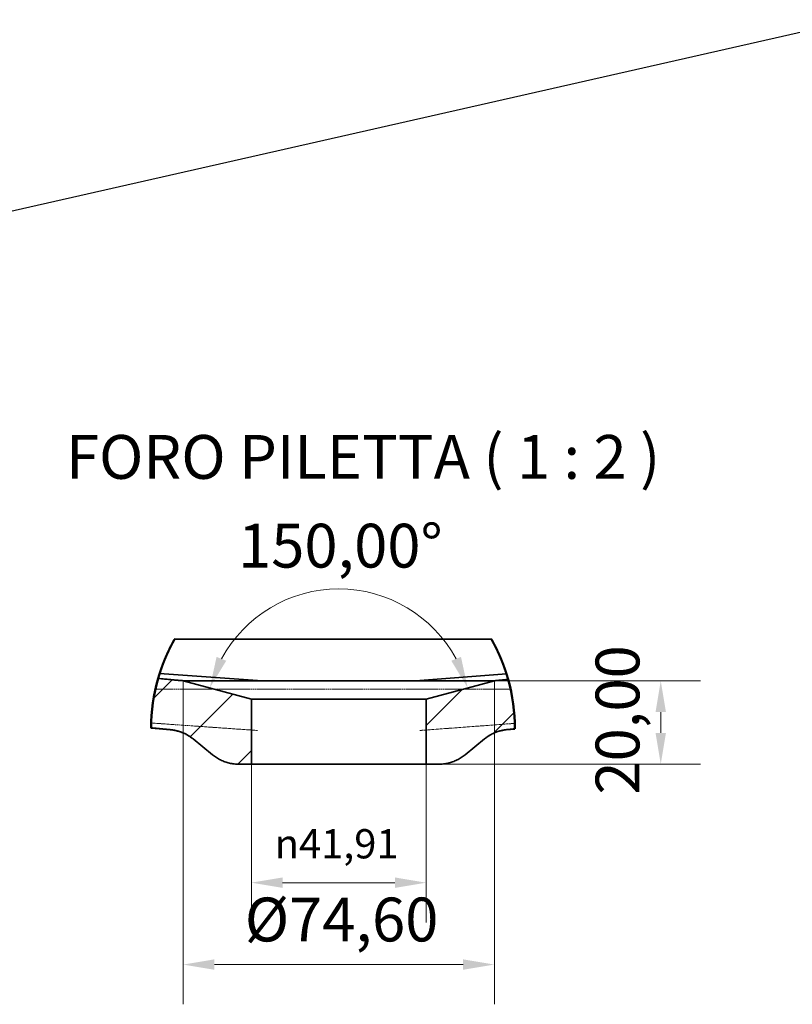
# Model space of a CAD drawing. Units: millimetres. Extents: x -6629 to 28844, y 7250 to 14995.
# Drawn here: x 13332 to 13702, y 11096 to 11568 of the extents above; entities that cross this region are included whole.
import ezdxf

# ---------------------------------------------------------------- set-up
doc = ezdxf.new("R2010")
doc.units = ezdxf.units.MM
doc.header["$LTSCALE"] = 0.5
doc.linetypes.add('DASHED', pattern=[0.2067, 0.1654, -0.0413])
for name, color, linetype, lineweight in [('Break Line (ISO)', 7, 'Continuous', 50), ('Dimension (ISO)', 7, 'Continuous', 18), ('Hatch (ISO)', 7, 'Continuous', 9), ('Hidden (ISO)', 7, 'DASHED', 13), ('Symbol (ISO)', 7, 'Continuous', 25), ('Visible (ISO)', 7, 'Continuous', 35)]:
    doc.layers.add(name, color=color, linetype=linetype, lineweight=lineweight)
doc.styles.add('Label Text (ISO)', font='TAHOMA.TTF')
doc.styles.add('Note Text (ISO)', font='TAHOMA.TTF')
doc.dimstyles.new('Default (ISO)', dxfattribs={"dimscale": 6, "dimtxt": 3.5, "dimasz": 2.5, "dimexe": 3.175, "dimexo": 0, "dimgap": 0.762, "dimtad": 1, "dimrnd": 1e-08, "dimzin": 0, "dimtxsty": 'Note Text (ISO)', "dimcen": 0.09, "dimdle": 10, "dimclrd": 256, "dimclre": 256, "dimclrt": 256, "dimazin": 0, "dimtfac": 0.714286, "dimtmove": 0, "dimatfit": 3, "dimfxl": 1, "dimtolj": 1, "dimtzin": 0, "dimlwd": -1, "dimlwe": -1, "dimarcsym": 0})
doc.dimstyles.new('Default - Method 1b (ISO)$7', dxfattribs={"dimscale": 6, "dimtxt": 3.5, "dimasz": 2.5, "dimexe": 3.175, "dimexo": 0, "dimgap": 0.762, "dimtad": 1, "dimtoh": 1, "dimrnd": 1e-08, "dimtxsty": 'Note Text (ISO)', "dimcen": 0.09, "dimdle": 10, "dimclrd": 256, "dimclre": 256, "dimclrt": 256, "dimazin": 2, "dimtfac": 1, "dimtmove": 0, "dimatfit": 3, "dimfxl": 1, "dimtolj": 1, "dimlwd": -1, "dimlwe": -1, "dimarcsym": 0})

# ---------------------------------------------------------------- blocks, each defined once
blk = doc.blocks.new('*D580')
at = {"layer": 'Defpoints', "color": 0, "lineweight": 18, "transparency": 16777216}
for p in [(13442.79, 11242.24), (13526.61, 11242.24), (13526.61, 11154.24)]:
    blk.add_point(p, dxfattribs=at)
at = {"layer": 'Dimension (ISO)', "transparency": 16777216}
for p, q in [((13442.79, 11242.24), (13442.79, 11135.19)), ((13526.61, 11242.24), (13526.61, 11135.19)), ((13457.79, 11154.24), (13511.61, 11154.24))]:
    blk.add_line(p, q, dxfattribs=at)
at = {"layer": 'Dimension (ISO)', "lineweight": 18, "transparency": 16777216}
for points in [[(13457.79, 11156.74), (13457.79, 11151.74), (13442.79, 11154.24)], [(13511.61, 11156.74), (13511.61, 11151.74), (13526.61, 11154.24)]]:
    blk.add_solid(points, dxfattribs=at)
at = {"layer": 'Dimension (ISO)', "transparency": 16777216, "insert": (13453.98, 11179.88), "char_height": 21, "attachment_point": 1, "style": 'Note Text (ISO)'}
blk.add_mtext('\\A1;\\fAIGDT|b0|i0;\\H14.0000;\\ln\\fTahoma|b0|i0;\\H14.0000;41,91', dxfattribs=at)
blk = doc.blocks.new('*D581')
at = {"layer": 'Defpoints', "color": 0, "lineweight": 18, "transparency": 16777216}
for p in [(13410.1, 11251), (13559.3, 11251), (13559.3, 11115)]:
    blk.add_point(p, dxfattribs=at)
at = {"layer": 'Dimension (ISO)', "transparency": 16777216}
for p, q in [((13410.1, 11251), (13410.1, 11095.95)), ((13559.3, 11251), (13559.3, 11095.95)), ((13425.1, 11115), (13544.3, 11115))]:
    blk.add_line(p, q, dxfattribs=at)
at = {"layer": 'Dimension (ISO)', "lineweight": 18, "transparency": 16777216}
for points in [[(13425.1, 11117.5), (13425.1, 11112.5), (13410.1, 11115)], [(13544.3, 11117.5), (13544.3, 11112.5), (13559.3, 11115)]]:
    blk.add_solid(points, dxfattribs=at)
at = {"layer": 'Dimension (ISO)', "transparency": 16777216, "insert": (13439.63, 11147.09), "char_height": 21, "attachment_point": 1, "style": 'Note Text (ISO)'}
blk.add_mtext('\\A1;Ø74,60', dxfattribs=at)
blk = doc.blocks.new('*D582')
at = {"layer": 'Defpoints', "color": 0, "lineweight": 18, "transparency": 16777216}
for p in [(13503.06, 11251), (13484.7, 11211), (13639.06, 11211)]:
    blk.add_point(p, dxfattribs=at)
at = {"layer": 'Dimension (ISO)', "transparency": 16777216}
for p, q in [((13503.06, 11251), (13658.11, 11251)), ((13639.06, 11236), (13639.06, 11226)), ((13484.7, 11211), (13658.11, 11211))]:
    blk.add_line(p, q, dxfattribs=at)
at = {"layer": 'Dimension (ISO)', "lineweight": 18, "transparency": 16777216}
for points in [[(13636.56, 11236), (13641.56, 11236), (13639.06, 11251)], [(13636.56, 11226), (13641.56, 11226), (13639.06, 11211)]]:
    blk.add_solid(points, dxfattribs=at)
at = {"layer": 'Dimension (ISO)', "transparency": 16777216, "insert": (13607.83, 11196.45), "char_height": 21, "attachment_point": 1, "rotation": 90, "style": 'Note Text (ISO)'}
blk.add_mtext('\\A1;20,00', dxfattribs=at)
blk = doc.blocks.new('*D586')
at = {"layer": 'Defpoints', "color": 0, "lineweight": 18, "transparency": 16777216}
for p in [(13511.75, 11289.02), (13559.3, 11251), (13442.79, 11242.24), (13484.7, 11231.01)]:
    blk.add_point(p, dxfattribs=at)
at = {"layer": 'Dimension (ISO)', "transparency": 16777216}
blk.add_arc((13484.7, 11231.01), 64, 28.4596, 151.5404, dxfattribs=at)
at = {"layer": 'Dimension (ISO)', "lineweight": 18, "transparency": 16777216}
for points in [[(13430.76, 11260.59), (13426.12, 11262.44), (13422.88, 11247.58)], [(13543.29, 11262.44), (13538.65, 11260.59), (13546.52, 11247.58)]]:
    blk.add_solid(points, dxfattribs=at)
at = {"layer": 'Dimension (ISO)', "transparency": 16777216, "insert": (13436.42, 11326.23), "char_height": 21, "attachment_point": 1, "style": 'Note Text (ISO)'}
blk.add_mtext('\\A1;150,00°', dxfattribs=at)

msp = doc.modelspace()

# ---------------------------------------------------------------- hatches: boundary and pattern name
at = {"layer": 'Hatch (ISO)'}
h = msp.add_hatch(dxfattribs=at)
h.set_pattern_fill('ANSI31', scale=203.2, angle=180, style=0)
h.set_pattern_definition([(225, (12041.864, 10319.527), (17.9605, -17.9605), [])])
edge = h.paths.add_edge_path()
edge.add_ellipse((13481.941, 11227.978), major_axis=(-87.227, 0.444), ratio=1, start_angle=344.2415, end_angle=360)
edge.add_spline(control_points=[(13394.714, 11228.422), (13398.571, 11228.05), (13401.367, 11227.78), (13404.061, 11227.532)], knot_values=[-0.790268, -0.790268, -0.790268, -0.790268, -0.3315177, -0.3315177, -0.3315177, -0.3315177], degree=3, periodic=0)
edge.add_spline(control_points=[(13404.061, 11227.532), (13406.032, 11227.35), (13407.965, 11226.877), (13411.63, 11225.378), (13413.341, 11224.361), (13414.875, 11223.108)], knot_values=[-0.5938961, -0.5938961, -0.5938961, -0.5938961, -0.2969987, -0.2969987, 0, 0, 0, 0], degree=3, periodic=0)
edge.add_line((13414.875, 11223.108), (13424.183, 11215.51))
edge.add_spline(control_points=[(13424.183, 11215.51), (13425.955, 11214.063), (13427.962, 11212.932), (13432.272, 11211.396), (13434.543, 11211.003), (13436.83, 11211.003)], knot_values=[-0.6862841, -0.6862841, -0.6862841, -0.6862841, -0.343142, -0.343142, 0, 0, 0, 0], degree=3, periodic=0)
edge.add_line((13436.83, 11211.003), (13442.793, 11211.003))
edge.add_line((13442.793, 11211.003), (13442.793, 11242.244))
edge.add_line((13442.793, 11242.244), (13410.103, 11251.003))
edge.add_spline(control_points=[(13410.103, 11251.003), (13406.002, 11251.338), (13405.319, 11251.402), (13398.113, 11252.094)], knot_values=[-10.3165938, -10.3165938, -10.3165938, -10.3165938, -9.3285495, -9.3285495, -9.3285495, -9.3285495], degree=3, periodic=0)
edge = h.paths.add_edge_path()
edge.add_ellipse((13481.941, 11227.978), major_axis=(83.96, 23.652), ratio=1, start_angle=344.25838, end_angle=360)
edge.add_spline(control_points=[(13565.901, 11251.63), (13563.74, 11251.412), (13561.724, 11251.214), (13559.303, 11251.003)], knot_values=[-0.3644121, -0.3644121, -0.3644121, -0.3644121, 0, 0, 0, 0], degree=3, periodic=0)
edge.add_line((13559.303, 11251.003), (13526.613, 11242.244))
edge.add_line((13526.613, 11242.244), (13526.613, 11211.003))
edge.add_line((13526.613, 11211.003), (13532.577, 11211.003))
edge.add_spline(control_points=[(13532.577, 11211.003), (13534.864, 11211.003), (13537.135, 11211.396), (13541.445, 11212.932), (13543.452, 11214.063), (13545.224, 11215.51)], knot_values=[-0.6862841, -0.6862841, -0.6862841, -0.6862841, -0.343142, -0.343142, 0, 0, 0, 0], degree=3, periodic=0)
edge.add_line((13545.224, 11215.51), (13554.59, 11223.156))
edge.add_spline(control_points=[(13554.59, 11223.156), (13556.104, 11224.391), (13557.791, 11225.399), (13561.402, 11226.892), (13563.307, 11227.37), (13565.25, 11227.564)], knot_values=[-0.5861562, -0.5861562, -0.5861562, -0.5861562, -0.2930124, -0.2930124, 0, 0, 0, 0], degree=3, periodic=0)
edge.add_spline(control_points=[(13565.25, 11227.564), (13566.311, 11227.67), (13567.554, 11227.797), (13569.169, 11227.964)], knot_values=[-8.9910876, -8.9910876, -8.9910876, -8.9910876, -8.7467713, -8.7467713, -8.7467713, -8.7467713], degree=3, periodic=0)

# ---------------------------------------------------------------- linework, layer by layer
at = {"layer": 'Break Line (ISO)', "flags": 128}
for points in [[(13398.834, 11254.474), (13398.848, 11254.517), (13398.862, 11254.56), (13398.876, 11254.604), (13398.89, 11254.647), (13398.904, 11254.691), (13398.918, 11254.735), (13398.932, 11254.779), (13398.946, 11254.823), (13398.961, 11254.867), (13398.975, 11254.912), (13398.989, 11254.956), (13399.004, 11255.001), (13399.019, 11255.045), (13399.033, 11255.09), (13399.048, 11255.135), (13399.063, 11255.18), (13399.077, 11255.225), (13399.092, 11255.27), (13399.107, 11255.315), (13399.122, 11255.36), (13399.137, 11255.405), (13399.152, 11255.45), (13399.167, 11255.495), (13399.182, 11255.541), (13399.197, 11255.586), (13399.212, 11255.631), (13399.227, 11255.677), (13399.242, 11255.722), (13399.258, 11255.767), (13399.273, 11255.813), (13399.288, 11255.858), (13399.303, 11255.903), (13399.319, 11255.948), (13399.334, 11255.994), (13399.349, 11256.039), (13399.365, 11256.084), (13399.38, 11256.129), (13399.396, 11256.174), (13399.411, 11256.219), (13399.426, 11256.264), (13399.442, 11256.309), (13399.457, 11256.355), (13399.473, 11256.4), (13399.489, 11256.445), (13399.504, 11256.491), (13399.52, 11256.536), (13399.536, 11256.582), (13399.552, 11256.627), (13399.568, 11256.673), (13399.584, 11256.719), (13399.6, 11256.764), (13399.616, 11256.81), (13399.632, 11256.856), (13399.648, 11256.902), (13399.664, 11256.948), (13399.68, 11256.994), (13399.696, 11257.04), (13399.713, 11257.086), (13399.729, 11257.132), (13399.745, 11257.178), (13399.762, 11257.224), (13399.778, 11257.27), (13399.795, 11257.317), (13399.811, 11257.363), (13399.828, 11257.409), (13399.844, 11257.456), (13399.861, 11257.502), (13399.878, 11257.548), (13399.895, 11257.595), (13399.911, 11257.641), (13399.928, 11257.687), (13399.945, 11257.734), (13399.962, 11257.78), (13399.979, 11257.827), (13399.996, 11257.873), (13400.013, 11257.92), (13400.03, 11257.966), (13400.047, 11258.013), (13400.064, 11258.059), (13400.081, 11258.106), (13400.098, 11258.152), (13400.115, 11258.199), (13400.132, 11258.245), (13400.15, 11258.292), (13400.167, 11258.338), (13400.184, 11258.385), (13400.201, 11258.431), (13400.219, 11258.478), (13400.236, 11258.524), (13400.253, 11258.571), (13400.271, 11258.617), (13400.288, 11258.664), (13400.306, 11258.71), (13400.323, 11258.757), (13400.341, 11258.804), (13400.359, 11258.85), (13400.376, 11258.897), (13400.394, 11258.943), (13400.412, 11258.99), (13400.43, 11259.037), (13400.447, 11259.083), (13400.465, 11259.13), (13400.483, 11259.177), (13400.501, 11259.224), (13400.519, 11259.271), (13400.537, 11259.317), (13400.555, 11259.364), (13400.573, 11259.411), (13400.591, 11259.458), (13400.609, 11259.505), (13400.628, 11259.552), (13400.646, 11259.599), (13400.664, 11259.646), (13400.683, 11259.693), (13400.701, 11259.739), (13400.719, 11259.786), (13400.738, 11259.834), (13400.756, 11259.881), (13400.775, 11259.928), (13400.793, 11259.975), (13400.812, 11260.022), (13400.83, 11260.069), (13400.849, 11260.116), (13400.868, 11260.163), (13400.887, 11260.21), (13400.905, 11260.257), (13400.924, 11260.305), (13400.943, 11260.352), (13400.962, 11260.399), (13400.981, 11260.446), (13401, 11260.493), (13401.019, 11260.541), (13401.038, 11260.588), (13401.057, 11260.635), (13401.076, 11260.683), (13401.095, 11260.73), (13401.115, 11260.777), (13401.134, 11260.825), (13401.153, 11260.872), (13401.172, 11260.919), (13401.192, 11260.967), (13401.211, 11261.014), (13401.231, 11261.062), (13401.25, 11261.109), (13401.27, 11261.157), (13401.289, 11261.204), (13401.309, 11261.251), (13401.328, 11261.299), (13401.348, 11261.346), (13401.368, 11261.394), (13401.387, 11261.442), (13401.407, 11261.489), (13401.427, 11261.537), (13401.447, 11261.584), (13401.467, 11261.632), (13401.487, 11261.679), (13401.507, 11261.727), (13401.527, 11261.775), (13401.547, 11261.822), (13401.567, 11261.87), (13401.587, 11261.918), (13401.607, 11261.965), (13401.627, 11262.013), (13401.647, 11262.061), (13401.668, 11262.108), (13401.688, 11262.156), (13401.708, 11262.204), (13401.729, 11262.251), (13401.749, 11262.299), (13401.77, 11262.347), (13401.79, 11262.395), (13401.811, 11262.442), (13401.831, 11262.49), (13401.852, 11262.538), (13401.872, 11262.586), (13401.893, 11262.634), (13401.914, 11262.681), (13401.935, 11262.729), (13401.955, 11262.777), (13401.976, 11262.825), (13401.997, 11262.873), (13402.018, 11262.921), (13402.039, 11262.969), (13402.06, 11263.016), (13402.081, 11263.064), (13402.102, 11263.112), (13402.123, 11263.16), (13402.144, 11263.208), (13402.165, 11263.256), (13402.186, 11263.304), (13402.208, 11263.352), (13402.229, 11263.4), (13402.25, 11263.448), (13402.272, 11263.496), (13402.293, 11263.544), (13402.315, 11263.592), (13402.336, 11263.639), (13402.357, 11263.687), (13402.379, 11263.735), (13402.401, 11263.783), (13402.422, 11263.831), (13402.444, 11263.879), (13402.466, 11263.927), (13402.487, 11263.975), (13402.509, 11264.023), (13402.531, 11264.071), (13402.553, 11264.119), (13402.575, 11264.168), (13402.596, 11264.216), (13402.618, 11264.264), (13402.64, 11264.312), (13402.662, 11264.36), (13402.684, 11264.408), (13402.707, 11264.456), (13402.729, 11264.504), (13402.751, 11264.552), (13402.773, 11264.6), (13402.795, 11264.648), (13402.818, 11264.696), (13402.84, 11264.744), (13402.862, 11264.792), (13402.885, 11264.84), (13402.907, 11264.888), (13402.93, 11264.936), (13402.952, 11264.985), (13402.975, 11265.033), (13402.997, 11265.081), (13403.02, 11265.129), (13403.042, 11265.177), (13403.065, 11265.225), (13403.088, 11265.273), (13403.111, 11265.321), (13403.133, 11265.369), (13403.156, 11265.417), (13403.179, 11265.466), (13403.202, 11265.514), (13403.225, 11265.562), (13403.248, 11265.61), (13403.271, 11265.658), (13403.294, 11265.706), (13403.317, 11265.754), (13403.34, 11265.802), (13403.363, 11265.85), (13403.387, 11265.898), (13403.41, 11265.947), (13403.433, 11265.995), (13403.456, 11266.043), (13403.48, 11266.091), (13403.503, 11266.139), (13403.526, 11266.187), (13403.55, 11266.235), (13403.573, 11266.283), (13403.597, 11266.331), (13403.621, 11266.379), (13403.644, 11266.427), (13403.668, 11266.476), (13403.691, 11266.524), (13403.715, 11266.572), (13403.739, 11266.62), (13403.763, 11266.668), (13403.787, 11266.716), (13403.81, 11266.764), (13403.834, 11266.812), (13403.858, 11266.861), (13403.882, 11266.909), (13403.906, 11266.957), (13403.93, 11267.005), (13403.954, 11267.053), (13403.979, 11267.101), (13404.003, 11267.149), (13404.027, 11267.198), (13404.051, 11267.246), (13404.076, 11267.294), (13404.1, 11267.342), (13404.124, 11267.39), (13404.149, 11267.438), (13404.173, 11267.486), (13404.198, 11267.535), (13404.222, 11267.583), (13404.247, 11267.631), (13404.271, 11267.679), (13404.296, 11267.727), (13404.321, 11267.775), (13404.345, 11267.824), (13404.37, 11267.872), (13404.395, 11267.92), (13404.42, 11267.968), (13404.445, 11268.016), (13404.469, 11268.064), (13404.494, 11268.113), (13404.519, 11268.161), (13404.544, 11268.209), (13404.569, 11268.257), (13404.595, 11268.305), (13404.62, 11268.353), (13404.645, 11268.402), (13404.67, 11268.45), (13404.695, 11268.498), (13404.721, 11268.546), (13404.746, 11268.594), (13404.771, 11268.643), (13404.797, 11268.691), (13404.822, 11268.739), (13404.848, 11268.787), (13404.873, 11268.835), (13404.899, 11268.883), (13404.924, 11268.932), (13404.95, 11268.98), (13404.976, 11269.028), (13405.001, 11269.076), (13405.027, 11269.124), (13405.053, 11269.173), (13405.079, 11269.221), (13405.105, 11269.269), (13405.131, 11269.317), (13405.157, 11269.365), (13405.183, 11269.414), (13405.209, 11269.462), (13405.235, 11269.51), (13405.261, 11269.558), (13405.287, 11269.606), (13405.313, 11269.654), (13405.339, 11269.703), (13405.366, 11269.751), (13405.392, 11269.799), (13405.418, 11269.847), (13405.445, 11269.895), (13405.471, 11269.944), (13405.498, 11269.992), (13405.524, 11270.04), (13405.551, 11270.088), (13405.577, 11270.136), (13405.604, 11270.184), (13405.63, 11270.233), (13405.657, 11270.281), (13405.684, 11270.329), (13405.711, 11270.377), (13405.737, 11270.425), (13405.764, 11270.474), (13405.791, 11270.522), (13405.818, 11270.57), (13405.845, 11270.618), (13405.872, 11270.666), (13405.899, 11270.714), (13405.926, 11270.763), (13405.953, 11270.811), (13405.981, 11270.859), (13406.008, 11270.907), (13406.035, 11270.955), (13406.062, 11271.003)], [(13557.819, 11271.003), (13557.846, 11270.955), (13557.874, 11270.907), (13557.901, 11270.859), (13557.928, 11270.81), (13557.955, 11270.762), (13557.982, 11270.714), (13558.01, 11270.665), (13558.037, 11270.617), (13558.064, 11270.569), (13558.091, 11270.521), (13558.118, 11270.472), (13558.145, 11270.424), (13558.171, 11270.376), (13558.198, 11270.327), (13558.225, 11270.279), (13558.252, 11270.231), (13558.279, 11270.183), (13558.305, 11270.134), (13558.332, 11270.086), (13558.358, 11270.038), (13558.385, 11269.989), (13558.412, 11269.941), (13558.438, 11269.893), (13558.465, 11269.844), (13558.491, 11269.796), (13558.517, 11269.748), (13558.544, 11269.699), (13558.57, 11269.651), (13558.596, 11269.603), (13558.622, 11269.554), (13558.649, 11269.506), (13558.675, 11269.458), (13558.701, 11269.41), (13558.727, 11269.361), (13558.753, 11269.313), (13558.779, 11269.265), (13558.805, 11269.216), (13558.831, 11269.168), (13558.857, 11269.12), (13558.882, 11269.071), (13558.908, 11269.023), (13558.934, 11268.974), (13558.96, 11268.926), (13558.985, 11268.878), (13559.011, 11268.829), (13559.037, 11268.781), (13559.062, 11268.733), (13559.088, 11268.684), (13559.113, 11268.636), (13559.139, 11268.588), (13559.164, 11268.539), (13559.189, 11268.491), (13559.215, 11268.443), (13559.24, 11268.394), (13559.265, 11268.346), (13559.291, 11268.298), (13559.316, 11268.249), (13559.341, 11268.201), (13559.366, 11268.153), (13559.391, 11268.104), (13559.416, 11268.056), (13559.441, 11268.008), (13559.466, 11267.959), (13559.491, 11267.911), (13559.516, 11267.863), (13559.541, 11267.814), (13559.565, 11267.766), (13559.59, 11267.718), (13559.615, 11267.669), (13559.64, 11267.621), (13559.664, 11267.573), (13559.689, 11267.524), (13559.713, 11267.476), (13559.738, 11267.428), (13559.762, 11267.379), (13559.787, 11267.331), (13559.811, 11267.283), (13559.836, 11267.234), (13559.86, 11267.186), (13559.884, 11267.138), (13559.909, 11267.089), (13559.933, 11267.041), (13559.957, 11266.993), (13559.981, 11266.944), (13560.005, 11266.896), (13560.029, 11266.848), (13560.053, 11266.799), (13560.077, 11266.751), (13560.101, 11266.703), (13560.125, 11266.654), (13560.149, 11266.606), (13560.173, 11266.558), (13560.197, 11266.509), (13560.221, 11266.461), (13560.244, 11266.413), (13560.268, 11266.364), (13560.292, 11266.316), (13560.315, 11266.268), (13560.339, 11266.22), (13560.362, 11266.171), (13560.386, 11266.123), (13560.409, 11266.075), (13560.433, 11266.026), (13560.456, 11265.978), (13560.48, 11265.93), (13560.503, 11265.882), (13560.526, 11265.833), (13560.549, 11265.785), (13560.573, 11265.737), (13560.596, 11265.688), (13560.619, 11265.64), (13560.642, 11265.592), (13560.665, 11265.544), (13560.688, 11265.495), (13560.711, 11265.447), (13560.734, 11265.399), (13560.757, 11265.351), (13560.78, 11265.302), (13560.802, 11265.254), (13560.825, 11265.206), (13560.848, 11265.158), (13560.871, 11265.109), (13560.893, 11265.061), (13560.916, 11265.013), (13560.939, 11264.965), (13560.961, 11264.917), (13560.984, 11264.868), (13561.006, 11264.82), (13561.029, 11264.772), (13561.051, 11264.724), (13561.073, 11264.676), (13561.096, 11264.627), (13561.118, 11264.579), (13561.14, 11264.531), (13561.162, 11264.483), (13561.185, 11264.435), (13561.207, 11264.387), (13561.229, 11264.338), (13561.251, 11264.29), (13561.273, 11264.242), (13561.295, 11264.194), (13561.317, 11264.146), (13561.339, 11264.098), (13561.361, 11264.05), (13561.383, 11264.001), (13561.404, 11263.953), (13561.426, 11263.905), (13561.448, 11263.857), (13561.47, 11263.809), (13561.491, 11263.761), (13561.513, 11263.713), (13561.534, 11263.665), (13561.556, 11263.617), (13561.577, 11263.568), (13561.599, 11263.52), (13561.62, 11263.472), (13561.642, 11263.424), (13561.663, 11263.376), (13561.684, 11263.328), (13561.706, 11263.28), (13561.727, 11263.232), (13561.748, 11263.184), (13561.769, 11263.136), (13561.791, 11263.088), (13561.812, 11263.04), (13561.833, 11262.992), (13561.854, 11262.944), (13561.875, 11262.896), (13561.896, 11262.847), (13561.917, 11262.799), (13561.938, 11262.751), (13561.958, 11262.703), (13561.979, 11262.655), (13562, 11262.607), (13562.021, 11262.559), (13562.041, 11262.511), (13562.062, 11262.463), (13562.083, 11262.415), (13562.103, 11262.367), (13562.124, 11262.319), (13562.144, 11262.272), (13562.165, 11262.224), (13562.185, 11262.176), (13562.206, 11262.128), (13562.226, 11262.08), (13562.246, 11262.032), (13562.267, 11261.984), (13562.287, 11261.936), (13562.307, 11261.888), (13562.327, 11261.84), (13562.347, 11261.792), (13562.367, 11261.745), (13562.387, 11261.697), (13562.408, 11261.649), (13562.427, 11261.601), (13562.447, 11261.553), (13562.467, 11261.506), (13562.487, 11261.458), (13562.507, 11261.41), (13562.527, 11261.362), (13562.547, 11261.315), (13562.566, 11261.267), (13562.586, 11261.219), (13562.606, 11261.171), (13562.625, 11261.124), (13562.645, 11261.076), (13562.664, 11261.028), (13562.684, 11260.981), (13562.703, 11260.933), (13562.723, 11260.886), (13562.742, 11260.838), (13562.761, 11260.79), (13562.781, 11260.743), (13562.8, 11260.695), (13562.819, 11260.648), (13562.838, 11260.6), (13562.857, 11260.553), (13562.876, 11260.505), (13562.895, 11260.458), (13562.914, 11260.41), (13562.933, 11260.363), (13562.952, 11260.316), (13562.971, 11260.268), (13562.99, 11260.221), (13563.009, 11260.174), (13563.028, 11260.126), (13563.046, 11260.079), (13563.065, 11260.032), (13563.084, 11259.984), (13563.102, 11259.937), (13563.121, 11259.89), (13563.14, 11259.843), (13563.158, 11259.796), (13563.177, 11259.749), (13563.195, 11259.701), (13563.213, 11259.654), (13563.232, 11259.607), (13563.25, 11259.56), (13563.268, 11259.513), (13563.286, 11259.466), (13563.305, 11259.419), (13563.323, 11259.372), (13563.341, 11259.325), (13563.359, 11259.278), (13563.377, 11259.231), (13563.395, 11259.185), (13563.413, 11259.138), (13563.431, 11259.091), (13563.449, 11259.044), (13563.466, 11258.997), (13563.484, 11258.951), (13563.502, 11258.904), (13563.52, 11258.857), (13563.537, 11258.811), (13563.555, 11258.764), (13563.572, 11258.717), (13563.59, 11258.671), (13563.607, 11258.624), (13563.625, 11258.578), (13563.642, 11258.531), (13563.66, 11258.485), (13563.677, 11258.438), (13563.694, 11258.392), (13563.712, 11258.346), (13563.729, 11258.299), (13563.746, 11258.253), (13563.763, 11258.207), (13563.78, 11258.161), (13563.797, 11258.114), (13563.814, 11258.068), (13563.831, 11258.022), (13563.848, 11257.976), (13563.865, 11257.93), (13563.882, 11257.884), (13563.899, 11257.838), (13563.915, 11257.792), (13563.932, 11257.746), (13563.949, 11257.7), (13563.965, 11257.654), (13563.982, 11257.608), (13563.998, 11257.562), (13564.015, 11257.517), (13564.031, 11257.471), (13564.048, 11257.425), (13564.064, 11257.38), (13564.08, 11257.334), (13564.097, 11257.288), (13564.113, 11257.243), (13564.129, 11257.197), (13564.145, 11257.152), (13564.161, 11257.106), (13564.178, 11257.061), (13564.194, 11257.015), (13564.21, 11256.969), (13564.226, 11256.923), (13564.242, 11256.878), (13564.258, 11256.832), (13564.274, 11256.786), (13564.29, 11256.74), (13564.306, 11256.694), (13564.322, 11256.648), (13564.338, 11256.602), (13564.354, 11256.556), (13564.37, 11256.51), (13564.386, 11256.464), (13564.402, 11256.418), (13564.418, 11256.372), (13564.433, 11256.326), (13564.449, 11256.28), (13564.465, 11256.234), (13564.481, 11256.188), (13564.496, 11256.142), (13564.512, 11256.096), (13564.528, 11256.05), (13564.543, 11256.004), (13564.559, 11255.958), (13564.574, 11255.912), (13564.59, 11255.866), (13564.605, 11255.821), (13564.621, 11255.775), (13564.636, 11255.729), (13564.651, 11255.684), (13564.667, 11255.638), (13564.682, 11255.592), (13564.697, 11255.547), (13564.712, 11255.502), (13564.727, 11255.456), (13564.742, 11255.411), (13564.757, 11255.366), (13564.772, 11255.321), (13564.787, 11255.276), (13564.802, 11255.231), (13564.816, 11255.186), (13564.831, 11255.141), (13564.846, 11255.097), (13564.86, 11255.052), (13564.875, 11255.008), (13564.889, 11254.963), (13564.904, 11254.919), (13564.918, 11254.875), (13564.932, 11254.831), (13564.946, 11254.787), (13564.96, 11254.744), (13564.975, 11254.7), (13564.988, 11254.657), (13565.002, 11254.614), (13565.016, 11254.57), (13565.03, 11254.528), (13565.044, 11254.485), (13565.057, 11254.442), (13565.071, 11254.4), (13565.084, 11254.357), (13565.098, 11254.315), (13565.111, 11254.273)], [(13398.113, 11252.094), (13398.117, 11252.109), (13398.121, 11252.125), (13398.126, 11252.14), (13398.13, 11252.156), (13398.135, 11252.171), (13398.139, 11252.187), (13398.144, 11252.203), (13398.149, 11252.219), (13398.153, 11252.236), (13398.158, 11252.253), (13398.163, 11252.27), (13398.168, 11252.287), (13398.174, 11252.305), (13398.179, 11252.324), (13398.184, 11252.342), (13398.19, 11252.361), (13398.195, 11252.38), (13398.201, 11252.399), (13398.207, 11252.419), (13398.213, 11252.439), (13398.218, 11252.46), (13398.225, 11252.48), (13398.231, 11252.502), (13398.237, 11252.523), (13398.243, 11252.545), (13398.25, 11252.567), (13398.256, 11252.589), (13398.263, 11252.612), (13398.27, 11252.635), (13398.277, 11252.658), (13398.283, 11252.681), (13398.291, 11252.705), (13398.298, 11252.73), (13398.305, 11252.754), (13398.312, 11252.779), (13398.32, 11252.804), (13398.327, 11252.83), (13398.335, 11252.856), (13398.343, 11252.882), (13398.351, 11252.908), (13398.359, 11252.935), (13398.367, 11252.962), (13398.375, 11252.99), (13398.383, 11253.018), (13398.392, 11253.046), (13398.4, 11253.074), (13398.409, 11253.103), (13398.418, 11253.132), (13398.427, 11253.161), (13398.435, 11253.191), (13398.445, 11253.221), (13398.454, 11253.251), (13398.463, 11253.282), (13398.472, 11253.313), (13398.482, 11253.344), (13398.492, 11253.376), (13398.501, 11253.408), (13398.511, 11253.44), (13398.521, 11253.473), (13398.531, 11253.506), (13398.541, 11253.539), (13398.552, 11253.572), (13398.562, 11253.606), (13398.573, 11253.64), (13398.583, 11253.675), (13398.594, 11253.71), (13398.605, 11253.745), (13398.616, 11253.78), (13398.627, 11253.816), (13398.638, 11253.852), (13398.65, 11253.889), (13398.661, 11253.925), (13398.673, 11253.963), (13398.684, 11254), (13398.696, 11254.038), (13398.708, 11254.076), (13398.72, 11254.114), (13398.732, 11254.153), (13398.745, 11254.192), (13398.757, 11254.231), (13398.77, 11254.271), (13398.782, 11254.311), (13398.795, 11254.351), (13398.808, 11254.392), (13398.821, 11254.433), (13398.834, 11254.474)], [(13565.111, 11254.273), (13565.125, 11254.227), (13565.14, 11254.182), (13565.154, 11254.136), (13565.168, 11254.091), (13565.182, 11254.046), (13565.196, 11254.002), (13565.21, 11253.958), (13565.224, 11253.914), (13565.237, 11253.87), (13565.251, 11253.827), (13565.264, 11253.783), (13565.277, 11253.741), (13565.29, 11253.698), (13565.303, 11253.656), (13565.316, 11253.614), (13565.329, 11253.573), (13565.342, 11253.532), (13565.354, 11253.491), (13565.367, 11253.45), (13565.379, 11253.41), (13565.391, 11253.37), (13565.403, 11253.331), (13565.415, 11253.291), (13565.427, 11253.252), (13565.438, 11253.214), (13565.45, 11253.176), (13565.461, 11253.138), (13565.473, 11253.101), (13565.484, 11253.064), (13565.495, 11253.027), (13565.506, 11252.991), (13565.517, 11252.955), (13565.527, 11252.919), (13565.538, 11252.884), (13565.548, 11252.849), (13565.558, 11252.815), (13565.568, 11252.781), (13565.578, 11252.747), (13565.588, 11252.714), (13565.598, 11252.681), (13565.607, 11252.648), (13565.617, 11252.616), (13565.626, 11252.585), (13565.635, 11252.554), (13565.644, 11252.523), (13565.653, 11252.492), (13565.662, 11252.463), (13565.671, 11252.433), (13565.679, 11252.404), (13565.688, 11252.375), (13565.696, 11252.347), (13565.704, 11252.319), (13565.712, 11252.292), (13565.72, 11252.265), (13565.727, 11252.239), (13565.735, 11252.213), (13565.742, 11252.188), (13565.749, 11252.163), (13565.756, 11252.138), (13565.763, 11252.114), (13565.77, 11252.09), (13565.777, 11252.067), (13565.783, 11252.045), (13565.789, 11252.023), (13565.796, 11252.001), (13565.802, 11251.98), (13565.808, 11251.959), (13565.813, 11251.939), (13565.819, 11251.919), (13565.824, 11251.9), (13565.83, 11251.882), (13565.835, 11251.863), (13565.84, 11251.846), (13565.845, 11251.829), (13565.849, 11251.812), (13565.854, 11251.796), (13565.858, 11251.781), (13565.863, 11251.766), (13565.867, 11251.751), (13565.87, 11251.738), (13565.874, 11251.724), (13565.878, 11251.712), (13565.881, 11251.699), (13565.885, 11251.688), (13565.888, 11251.677), (13565.891, 11251.666), (13565.893, 11251.656), (13565.896, 11251.647), (13565.899, 11251.638), (13565.901, 11251.63)], [(13394.713, 11228.26), (13394.713, 11228.26), (13394.713, 11228.261), (13394.713, 11228.263), (13394.713, 11228.265), (13394.713, 11228.268), (13394.713, 11228.271), (13394.713, 11228.275), (13394.713, 11228.279), (13394.713, 11228.284), (13394.713, 11228.289), (13394.713, 11228.295), (13394.713, 11228.302), (13394.713, 11228.309), (13394.713, 11228.317), (13394.713, 11228.325), (13394.713, 11228.334), (13394.713, 11228.343), (13394.713, 11228.352), (13394.713, 11228.363), (13394.713, 11228.373), (13394.713, 11228.385), (13394.714, 11228.396), (13394.714, 11228.409), (13394.714, 11228.422)]]:
    msp.add_lwpolyline(points, dxfattribs=at)
at = {"layer": 'Break Line (ISO)'}
for start, end in [(163.94984, 179.70834), (359.99124, 15.73286)]:
    msp.add_arc((13481.941, 11227.978), 87.228, start, end, dxfattribs=at)
at = {"layer": 'Hidden (ISO)', "ltscale": 8.614536}
msp.add_line((13410.103, 11251.003), (13398.081, 11251.983), dxfattribs=at)
at = {"layer": 'Hidden (ISO)', "ltscale": 7.448321}
msp.add_line((13565.915, 11251.58), (13559.303, 11251.003), dxfattribs=at)
at = {"layer": 'Hidden (ISO)', "ltscale": 9.360067}
msp.add_line((13567.069, 11247.003), (13396.813, 11247.003), dxfattribs=at)
at = {"layer": 'Hidden (ISO)', "ltscale": 9.267255}
msp.add_line((13394.757, 11230.762), (13445.779, 11227.16), dxfattribs=at)
at = {"layer": 'Hidden (ISO)', "ltscale": 9.650649}
msp.add_line((13569.13, 11230.574), (13523.52, 11227.161), dxfattribs=at)
at = {"layer": 'Visible (ISO)'}
for p, q in [((13557.819, 11271.003), (13406.062, 11271.003)), ((13398.834, 11254.474), (13447.996, 11251.003)), ((13565.111, 11254.273), (13521.411, 11251.003)), ((13442.793, 11242.244), (13410.103, 11251.003)), ((13410.103, 11251.003), (13447.996, 11251.003)), ((13447.996, 11251.003), (13484.703, 11251.003)), ((13484.703, 11251.003), (13521.411, 11251.003)), ((13521.411, 11251.003), (13559.303, 11251.003)), ((13559.303, 11251.003), (13526.613, 11242.244)), ((13442.793, 11211.003), (13442.793, 11242.244)), ((13526.613, 11242.244), (13442.793, 11242.244)), ((13526.613, 11242.244), (13526.613, 11211.003)), ((13404.378, 11227.47), (13394.713, 11228.258)), ((13569.169, 11227.863), (13564.913, 11227.492)), ((13414.875, 11223.108), (13424.183, 11215.51)), ((13545.224, 11215.51), (13554.59, 11223.156)), ((13436.83, 11211.003), (13442.793, 11211.003)), ((13526.613, 11211.003), (13442.793, 11211.003)), ((13526.613, 11211.003), (13532.577, 11211.003))]:
    msp.add_line(p, q, dxfattribs=at)
at = {"layer": 'Visible (ISO)', "flags": 128}
for points in [[(13410.103, 11251.003), (13409.608, 11251.044), (13409.144, 11251.082), (13408.706, 11251.118), (13408.292, 11251.152), (13407.895, 11251.185), (13407.513, 11251.217), (13407.14, 11251.249), (13406.773, 11251.281), (13406.407, 11251.313), (13406.038, 11251.346), (13405.661, 11251.379), (13405.272, 11251.415), (13404.867, 11251.452), (13404.442, 11251.491), (13403.992, 11251.533), (13403.513, 11251.578), (13403, 11251.626), (13402.449, 11251.679), (13401.857, 11251.735), (13401.218, 11251.796), (13400.529, 11251.862), (13399.784, 11251.934), (13398.98, 11252.011), (13398.113, 11252.094)], [(13565.901, 11251.63), (13565.631, 11251.602), (13565.363, 11251.576), (13565.096, 11251.549), (13564.83, 11251.522), (13564.564, 11251.496), (13564.299, 11251.47), (13564.033, 11251.443), (13563.768, 11251.417), (13563.502, 11251.391), (13563.235, 11251.365), (13562.968, 11251.34), (13562.699, 11251.314), (13562.429, 11251.288), (13562.158, 11251.262), (13561.885, 11251.237), (13561.609, 11251.211), (13561.332, 11251.185), (13561.051, 11251.16), (13560.768, 11251.134), (13560.482, 11251.108), (13560.193, 11251.082), (13559.9, 11251.056), (13559.604, 11251.03), (13559.303, 11251.003)], [(13394.714, 11228.422), (13395.19, 11228.376), (13395.656, 11228.331), (13396.112, 11228.287), (13396.558, 11228.244), (13396.995, 11228.202), (13397.423, 11228.161), (13397.842, 11228.12), (13398.253, 11228.081), (13398.656, 11228.042), (13399.052, 11228.004), (13399.441, 11227.967), (13399.824, 11227.93), (13400.2, 11227.894), (13400.571, 11227.859), (13400.937, 11227.824), (13401.297, 11227.79), (13401.654, 11227.756), (13402.006, 11227.723), (13402.355, 11227.69), (13402.701, 11227.658), (13403.044, 11227.626), (13403.385, 11227.594), (13403.723, 11227.563), (13404.061, 11227.532)], [(13404.061, 11227.532), (13404.553, 11227.48), (13405.043, 11227.417), (13405.531, 11227.341), (13406.017, 11227.253), (13406.501, 11227.154), (13406.981, 11227.042), (13407.459, 11226.919), (13407.934, 11226.784), (13408.406, 11226.637), (13408.874, 11226.479), (13409.338, 11226.309), (13409.798, 11226.127), (13410.253, 11225.934), (13410.704, 11225.73), (13411.148, 11225.515), (13411.588, 11225.29), (13412.021, 11225.053), (13412.448, 11224.806), (13412.869, 11224.549), (13413.284, 11224.281), (13413.692, 11224.003), (13414.093, 11223.715), (13414.488, 11223.417), (13414.875, 11223.108)], [(13404.378, 11227.47), (13404.481, 11227.461), (13404.657, 11227.443), (13404.934, 11227.411), (13405.124, 11227.387), (13405.362, 11227.353), (13405.664, 11227.304), (13406.048, 11227.236), (13406.545, 11227.136), (13406.854, 11227.066), (13407.216, 11226.976), (13407.637, 11226.866), (13408.134, 11226.723), (13408.739, 11226.527), (13409.091, 11226.401), (13409.481, 11226.252), (13409.913, 11226.078), (13410.394, 11225.882), (13410.933, 11225.649), (13411.541, 11225.356), (13412.229, 11224.979), (13413.007, 11224.495), (13413.433, 11224.205), (13413.885, 11223.879), (13414.365, 11223.515), (13414.875, 11223.108)], [(13554.59, 11223.156), (13554.972, 11223.46), (13555.361, 11223.754), (13555.757, 11224.039), (13556.159, 11224.314), (13556.568, 11224.579), (13556.983, 11224.834), (13557.404, 11225.078), (13557.832, 11225.313), (13558.265, 11225.537), (13558.703, 11225.75), (13559.147, 11225.953), (13559.595, 11226.145), (13560.049, 11226.326), (13560.506, 11226.496), (13560.967, 11226.655), (13561.432, 11226.802), (13561.9, 11226.938), (13562.371, 11227.062), (13562.845, 11227.175), (13563.322, 11227.276), (13563.801, 11227.366), (13564.282, 11227.444), (13564.765, 11227.51), (13565.25, 11227.564)], [(13554.59, 11223.156), (13555.058, 11223.528), (13555.502, 11223.863), (13556.319, 11224.43), (13557.051, 11224.883), (13557.704, 11225.247), (13558.287, 11225.546), (13558.811, 11225.801), (13559.283, 11226.016), (13559.708, 11226.196), (13560.091, 11226.347), (13560.437, 11226.474), (13561.036, 11226.673), (13561.541, 11226.828), (13561.972, 11226.95), (13562.339, 11227.045), (13562.654, 11227.12), (13563.169, 11227.231), (13563.568, 11227.307), (13563.881, 11227.36), (13564.132, 11227.399), (13564.332, 11227.427), (13564.622, 11227.463), (13564.806, 11227.482), (13564.913, 11227.492)], [(13565.25, 11227.564), (13565.384, 11227.578), (13565.52, 11227.591), (13565.657, 11227.605), (13565.797, 11227.619), (13565.939, 11227.633), (13566.083, 11227.648), (13566.23, 11227.663), (13566.379, 11227.678), (13566.531, 11227.693), (13566.685, 11227.709), (13566.842, 11227.725), (13567.002, 11227.741), (13567.165, 11227.758), (13567.33, 11227.775), (13567.499, 11227.792), (13567.671, 11227.81), (13567.846, 11227.828), (13568.024, 11227.846), (13568.206, 11227.865), (13568.391, 11227.884), (13568.58, 11227.903), (13568.773, 11227.923), (13568.969, 11227.943), (13569.169, 11227.964)], [(13424.183, 11215.51), (13424.63, 11215.155), (13425.088, 11214.813), (13425.554, 11214.485), (13426.03, 11214.17), (13426.514, 11213.869), (13427.006, 11213.582), (13427.506, 11213.31), (13428.014, 11213.051), (13428.53, 11212.807), (13429.052, 11212.578), (13429.581, 11212.363), (13430.117, 11212.164), (13430.658, 11211.98), (13431.204, 11211.811), (13431.753, 11211.658), (13432.307, 11211.522), (13432.864, 11211.401), (13433.424, 11211.296), (13433.987, 11211.206), (13434.552, 11211.133), (13435.119, 11211.077), (13435.688, 11211.036), (13436.259, 11211.011), (13436.83, 11211.003)], [(13532.577, 11211.003), (13533.148, 11211.011), (13533.719, 11211.036), (13534.288, 11211.077), (13534.855, 11211.133), (13535.42, 11211.206), (13535.983, 11211.296), (13536.543, 11211.401), (13537.1, 11211.522), (13537.654, 11211.658), (13538.203, 11211.811), (13538.749, 11211.98), (13539.29, 11212.164), (13539.826, 11212.363), (13540.355, 11212.578), (13540.877, 11212.807), (13541.392, 11213.051), (13541.9, 11213.31), (13542.401, 11213.582), (13542.893, 11213.869), (13543.377, 11214.17), (13543.852, 11214.485), (13544.319, 11214.813), (13544.776, 11215.155), (13545.224, 11215.51)]]:
    msp.add_lwpolyline(points, dxfattribs=at)

# ---------------------------------------------------------------- texts
at = {"layer": 'Symbol (ISO)', "insert": (13353.962, 11341.195), "char_height": 21, "attachment_point": 7, "style": 'Label Text (ISO)'}
msp.add_mtext('FORO PILETTA ( 1 : 2 )', dxfattribs=at)

# ---------------------------------------------------------------- dimensions: what is measured, and where the dimension line sits
at = {"layer": 'Dimension (ISO)'}
dim = msp.add_angular_dim_3p(base=(13511.751, 11289.018), center=(13484.703, 11231.014), p1=(13559.303, 11251.003), p2=(13442.793, 11242.244), dimstyle='Default (ISO)', override={"dimse1": 1, "dimse2": 1, "dimadec": 2, "dimtp": 0, "dimtm": 0, "dimtdec": 2}, dxfattribs=at)
dim.commit()
dim.dimension.update_dxf_attribs({"geometry": '*D586', "text_midpoint": (13484.703, 11295.014), "dimtype": 165})
dim = msp.add_linear_dim(base=(13639.057, 11211.003), p1=(13503.057, 11251.003), p2=(13484.703, 11211.003), angle=90, dimstyle='Default (ISO)', override={"dimdec": 2, "dimlfac": 0.5, "dimtp": 0, "dimtm": 0, "dimtdec": 2, "dimatfit": 2}, dxfattribs=at)
dim.commit()
dim.dimension.update_dxf_attribs({"geometry": '*D582', "text_midpoint": (13639.057, 11231.003), "dimtype": 160})
for base, p1, p2, text, picture, middle in [((13559.303, 11115.003), (13410.103, 11251.003), (13559.303, 11251.003), 'Ø<>', '*D581', (13484.703, 11115.003)), ((13526.613, 11154.244), (13442.793, 11242.244), (13526.613, 11242.244), '\\fAIGDT|b0|i0;\\H14.0000;\\ln\\fTahoma|b0|i0;\\H14.0000;<>', '*D580', (13484.703, 11154.244))]:
    dim = msp.add_linear_dim(base=base, p1=p1, p2=p2, angle=180, text=text, dimstyle='Default (ISO)', override={"dimdec": 2, "dimlfac": 0.5, "dimtp": 0, "dimtm": 0, "dimtdec": 2, "dimatfit": 2}, dxfattribs=at)
    dim.commit()
    dim.dimension.update_dxf_attribs({"geometry": picture, "text_midpoint": middle, "dimtype": 160})

# ---------------------------------------------------------------- leaders
at = {"layer": 'Symbol (ISO)', "annotation_type": 0, "has_hookline": 1, "hookline_direction": 1, "text_width": 6.02}
msp.add_leader([(12442.145, 11234.463), (12443.124, 11275.448), (28843.615, 14994.66)], dimstyle='Default - Method 1b (ISO)$7', override={"dimasz": 2.5, "dimtad": 0, "dimldrblk": 'DatumFilled'}, dxfattribs=at)

doc.saveas('drawing.dxf')
